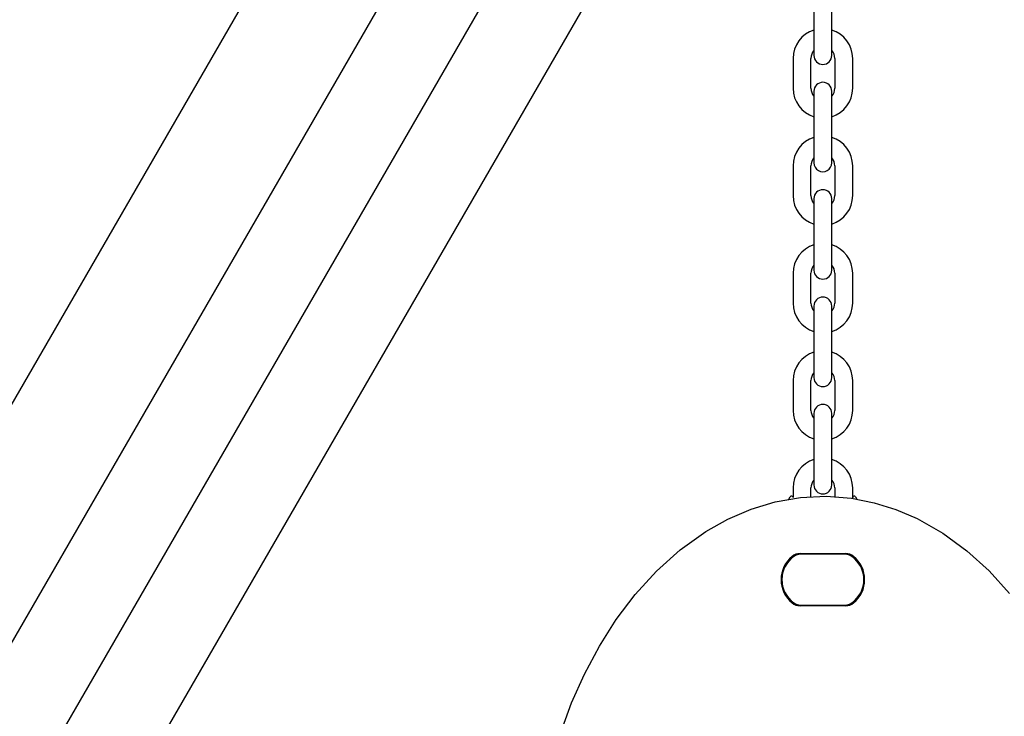
# Model space of a CAD drawing. Units: centimetres. Extents: x 5.4 to 15.6, y 5.2 to 15.6.
# Drawn here: x 11.3 to 11.6, y 12.5 to 12.7 of the extents above; entities that cross this region are included whole.
import ezdxf

# ---------------------------------------------------------------- set-up
doc = ezdxf.new("R2010")
doc.units = ezdxf.units.CM
doc.linetypes.add('HIDDEN', pattern=[0.1905, 0.127, -0.0635])
doc.styles.add('SLDTEXTSTYLE0', font='TXT', dxfattribs={"width": 0.75})
doc.dimstyles.new('SLDDIMSTYLE1', dxfattribs={"dimtxt": 0.15875, "dimasz": 0.08, "dimexe": 0, "dimexo": 0.0625, "dimgap": 0.0396875, "dimtad": 2, "dimdec": 0, "dimlfac": 100, "dimrnd": 1e-09, "dimzin": 12, "dimdsep": 46, "dimtxsty": 'SLDTEXTSTYLE0', "dimblk1": 'DOT', "dimblk2": 'DOT', "dimsah": 1, "dimcen": 0.09, "dimse1": 1, "dimse2": 1, "dimadec": 0, "dimazin": 3, "dimtfac": 1, "dimtdec": 0, "dimtofl": 0, "dimtmove": 0, "dimatfit": 3, "dimldrblk": 'DOT', "dimfxl": 0, "dimfrac": 2, "dimtolj": 1, "dimtzin": 12, "dimarcsym": 0})
doc.dimstyles.new('SLDDIMSTYLE4', dxfattribs={"dimtxt": 0.15875, "dimasz": 0.25, "dimexe": 0, "dimexo": 0.0625, "dimgap": 0.0396875, "dimtad": 2, "dimdec": 0, "dimlfac": 100, "dimrnd": 1e-09, "dimzin": 12, "dimdsep": 46, "dimtxsty": 'SLDTEXTSTYLE0', "dimsah": 1, "dimcen": 0, "dimadec": 0, "dimazin": 3, "dimtfac": 1, "dimtdec": 0, "dimtofl": 0, "dimtmove": 0, "dimatfit": 3, "dimfxl": 0, "dimfrac": 2, "dimtolj": 1, "dimtzin": 12, "dimarcsym": 0})

# ---------------------------------------------------------------- blocks, each defined once
blk = doc.blocks.new('_Dot')
at = {"color": 0, "linetype": 'ByBlock', "lineweight": -2}
blk.add_line((-0.5, 0), (-1, 0), dxfattribs=at)
at = {"color": 0, "linetype": 'ByBlock', "const_width": 0.5}
blk.add_lwpolyline([(-0.25, 0, 1), (0.25, 0, 1)], format="xyb", close=True, dxfattribs=at)
blk = doc.blocks.new('_D_2')
at = {"color": 7, "linetype": 'Continuous', "lineweight": 0}
blk.add_line((13.34998581935761, 15.37256247212918), (7.12600338977761, 15.37256247212918), dxfattribs=at)
at = {"color": 7, "linetype": 'Continuous', "lineweight": 18, "xscale": 0.08, "yscale": 0.08, "rotation": 180.0000000000004}
blk.add_blockref('_Dot', (7.12600338977761, 15.37256247212918), dxfattribs=at)
at = {"color": 7, "linetype": 'Continuous', "lineweight": 18, "xscale": 0.08, "yscale": 0.08}
blk.add_blockref('_Dot', (13.34998581935761, 15.37256247212918), dxfattribs=at)
at = {"color": 7, "linetype": 'Continuous', "lineweight": 18, "insert": (10.06204668740796, 15.57720195253491), "char_height": 0.15875, "attachment_point": 1, "style": 'SLDTEXTSTYLE0'}
blk.add_mtext('622', dxfattribs=at)
blk = doc.blocks.new('_D_8')
at = {"color": 7, "linetype": 'Continuous', "lineweight": 0}
blk.add_line((11.56287844522029, 13.5728284874778), (10.94777310746005, 12.04715800422827), dxfattribs=at)
at = {"color": 7, "linetype": 'Continuous', "lineweight": 18}
blk.add_solid([(11.56287844522029, 13.5728284874778), (11.43229902043607, 13.35592064109362), (11.50649576126279, 13.32600670369495)], dxfattribs=at)
at = {"color": 7, "linetype": 'Continuous', "lineweight": 18, "insert": (10.99753809526302, 12.71397092900929), "char_height": 0.15875, "attachment_point": 1, "rotation": 68.04216149068718, "style": 'SLDTEXTSTYLE0'}
blk.add_mtext('165', dxfattribs=at)

msp = doc.modelspace()

# ---------------------------------------------------------------- linework, layer by layer
at = {"color": 7, "linetype": 'Continuous', "lineweight": 25}
for p, q in [((11.20483248036822, 12.49223197933111), (11.45070457620816, 12.91809494148934)), ((11.08341797655607, 12.20193588995268), (11.49227310745994, 12.91009374961343)), ((11.47925772640317, 12.82865044834324), (11.0826223308839, 12.1416577912237)), ((11.0941884885167, 12.10169096389206), (11.5052384885167, 12.81365044834324)), ((11.53372334058585, 12.73023340801764), (11.53372334058585, 12.72023340801764)), ((11.53972334058585, 12.72023340801764), (11.53972334058585, 12.73023340801764)), ((11.53372334058585, 12.72023340801764), (11.53372334058585, 12.71323340801764)), ((11.53972334058585, 12.71323340801764), (11.53972334058585, 12.72023340801764)), ((11.52672334058585, 12.71223340801765), (11.52672334058585, 12.70223340801764)), ((11.53272334058585, 12.70223340801765), (11.53272334058585, 12.71223340801765)), ((11.54072334058585, 12.71223340801765), (11.54072334058585, 12.70223340801765)), ((11.54672334058585, 12.70223340801765), (11.54672334058585, 12.71223340801765)), ((11.53372334058585, 12.70123340801764), (11.53372334058585, 12.69423340801764)), ((11.53972334058585, 12.69423340801764), (11.53972334058585, 12.70123340801764)), ((11.53372334058585, 12.69423340801764), (11.53372334058585, 12.68423340801765)), ((11.53972334058585, 12.68423340801765), (11.53972334058585, 12.69423340801764)), ((11.53372334058585, 12.68423340801765), (11.53372334058585, 12.67723340801764)), ((11.53972334058585, 12.67723340801765), (11.53972334058585, 12.68423340801765)), ((11.52672334058585, 12.67623340801764), (11.52672334058585, 12.66623340801765)), ((11.53272334058585, 12.66623340801764), (11.53272334058585, 12.67623340801764)), ((11.54072334058585, 12.67623340801764), (11.54072334058585, 12.66623340801765)), ((11.54672334058585, 12.66623340801765), (11.54672334058585, 12.67623340801764)), ((11.53372334058585, 12.66523340801765), (11.53372334058585, 12.65823340801764)), ((11.53972334058586, 12.65823340801764), (11.53972334058585, 12.66523340801765)), ((11.53372334058585, 12.65823340801764), (11.53372334058585, 12.64823340801765)), ((11.53972334058586, 12.64823340801765), (11.53972334058586, 12.65823340801764)), ((11.53372334058585, 12.64823340801765), (11.53372334058585, 12.64123340801764)), ((11.53972334058586, 12.64123340801764), (11.53972334058586, 12.64823340801765)), ((11.52672334058585, 12.64023340801764), (11.52672334058585, 12.63023340801764)), ((11.53272334058585, 12.63023340801764), (11.53272334058585, 12.64023340801764)), ((11.54072334058585, 12.64023340801764), (11.54072334058585, 12.63023340801764)), ((11.54672334058585, 12.63023340801764), (11.54672334058585, 12.64023340801764)), ((11.53372334058585, 12.62923340801765), (11.53372334058585, 12.62223340801764)), ((11.53972334058586, 12.62223340801764), (11.53972334058586, 12.62923340801765)), ((11.53372334058585, 12.62223340801764), (11.53372334058585, 12.61223340801764)), ((11.53972334058586, 12.61223340801764), (11.53972334058586, 12.62223340801764)), ((11.53372334058585, 12.61223340801764), (11.53372334058585, 12.60523340801765)), ((11.53972334058586, 12.60523340801764), (11.53972334058586, 12.61223340801764)), ((11.52672334058585, 12.60423340801765), (11.52672334058586, 12.59423340801764)), ((11.53272334058585, 12.59423340801764), (11.53272334058585, 12.60423340801765)), ((11.54072334058585, 12.60423340801765), (11.54072334058585, 12.59423340801764)), ((11.54672334058585, 12.59423340801764), (11.54672334058585, 12.60423340801765)), ((11.53372334058585, 12.59323340801765), (11.53372334058585, 12.58623340801764)), ((11.53972334058586, 12.58623340801764), (11.53972334058586, 12.59323340801765)), ((11.53372334058585, 12.58623340801764), (11.53372334058585, 12.57623340801764)), ((11.53972334058586, 12.57623340801764), (11.53972334058586, 12.58623340801764)), ((11.53372334058585, 12.57623340801764), (11.53372334058585, 12.56923340801764)), ((11.53972334058586, 12.56923340801764), (11.53972334058586, 12.57623340801764)), ((11.52672334058586, 12.56823340801765), (11.52672334058586, 12.56501573800077)), ((11.53272334058586, 12.5652217707528), (11.53272334058586, 12.56823340801765)), ((11.54072334058585, 12.56823340801765), (11.54072334058585, 12.56523626436463)), ((11.54672334058586, 12.56501573800077), (11.54672334058585, 12.56823340801765)), ((11.54672334058586, 12.56472490895521), (11.54672334058586, 12.56501573800077)), ((11.54764334058586, 12.56528703120009), (11.54810222724758, 12.56451997610681)), ((11.5290972672359, 12.54624442584464), (11.54434941393581, 12.54624442584464)), ((11.54434941393581, 12.54599442584464), (11.5290972672359, 12.54599442584464)), ((11.544135618246, 12.54598340801768), (11.52931106292566, 12.54598340801768)), ((11.5290972672359, 12.52897239019065), (11.54434941393581, 12.52897239019065)), ((11.54434941393581, 12.52872239019065), (11.5290972672359, 12.52872239019065)), ((11.52931106292566, 12.52898340801768), (11.544135618246, 12.52898340801768))]:
    msp.add_line(p, q, dxfattribs=at)
at = {"color": 7, "linetype": 'Continuous', "lineweight": 25, "flags": 128}
for points in [[(11.44805758015034, 12.4838211834362), (11.4525503949519, 12.49622390847264), (11.45685419037965, 12.50585335542025), (11.46183076647188, 12.51518591494789), (11.46748974092399, 12.52411053299866), (11.47384073143136, 12.53251615551567), (11.48097326319034, 12.54036444776122), (11.48886964800908, 12.54747822821108), (11.4974739136727, 12.55365342756395), (11.50486456262053, 12.55780060264615), (11.51267118145735, 12.56115469879853), (11.52077716597689, 12.56360065906651), (11.52921527006718, 12.56505560960341), (11.53780130338751, 12.56546229047189), (11.5463370544046, 12.56480203105561), (11.55386771410119, 12.5632985335934), (11.56121750088568, 12.56099279474789), (11.5682770400149, 12.55795865665536), (11.57693687362362, 12.5530297542891), (11.58500912211607, 12.54712516936312), (11.59241007212449, 12.54043355185399), (11.59929208236636, 12.53289262635562)], [(11.52529534985863, 12.56443026431245), (11.52532615418107, 12.56448673849464), (11.52580334058585, 12.56528703120009)]]:
    msp.add_lwpolyline(points, dxfattribs=at)
at = {"color": 7, "linetype": 'HIDDEN', "lineweight": 18}
msp.add_arc((10.94777310746002, 12.04715800422824), 1.645000000000002, 337.8552083623205, 68.70534457955554, dxfattribs=at)
at = {"color": 7, "linetype": 'Continuous', "lineweight": 25}
for centre, radius, start, end in [((11.53672334058585, 12.71223340801765), 0.009999999999999787, 107.4576031237268, 180), ((11.53672334058585, 12.71223340801765), 0.009999999999999787, 0, 72.54239687627322), ((11.53672334058585, 12.71223340801765), 0.003999999999999867, 138.5903778907338, 180), ((11.53672334058585, 12.71323340801764), 0.003000000000000114, 180, 0), ((11.53672334058585, 12.71223340801765), 0.004000000000001336, 0, 41.40962210926622), ((11.53672334058585, 12.70223340801764), 0.009999999999999787, 180, 252.5423968762771), ((11.53672334058585, 12.70223340801764), 0.003999999999999867, 179.9999999999746, 221.409622109267), ((11.53672334058585, 12.70123340801764), 0.003000000000000114, 0, 180), ((11.53672334058585, 12.70223340801764), 0.004000000000001336, 318.5903778907345, 2.544443745169964e-11), ((11.53672334058585, 12.70223340801764), 0.009999999999999787, 287.4576031237245, 1.017777498068347e-11), ((11.53672334058585, 12.67623340801764), 0.01000000000000156, 107.4576031237334, 180), ((11.53672334058585, 12.67623340801764), 0.00999999999999894, 0, 72.54239687628598), ((11.53672334058585, 12.67623340801764), 0.004000000000002373, 138.5903778907315, 180), ((11.53672334058585, 12.67623340801764), 0.003999999999999709, 0, 41.40962210930214), ((11.53672334058585, 12.67723340801764), 0.003000000000000114, 180, 3.392591660227623e-11), ((11.53672334058585, 12.66623340801765), 0.0100000000000017, 180, 252.5423968762704), ((11.53672334058585, 12.66623340801765), 0.004000000000003548, 180.0000000000517, 221.4096221092883), ((11.53672334058585, 12.66523340801765), 0.00300000000000189, 0, 180), ((11.53672334058585, 12.66623340801765), 0.003999999999999867, 318.5903778907345, 0), ((11.53672334058585, 12.66623340801765), 0.01000000000000117, 287.4576031237215, 0), ((11.53672334058585, 12.64023340801764), 0.01000000000000156, 107.4576031237334, 180), ((11.53672334058585, 12.64023340801764), 0.009999999999999787, 0, 72.54239687627627), ((11.53672334058585, 12.64023340801764), 0.004000000000001336, 138.5903778907506, 180), ((11.53672334058585, 12.64023340801764), 0.003999999999999867, 0, 41.40962210926622), ((11.53672334058585, 12.64123340801764), 0.00300000000000189, 180, 0), ((11.53672334058585, 12.63023340801764), 0.01000000000000156, 180, 252.542396876274), ((11.53672334058585, 12.63023340801764), 0.004000000000001336, 180, 221.409622109267), ((11.53672334058585, 12.62923340801765), 0.00300000000000189, 0, 180), ((11.53672334058585, 12.63023340801764), 0.003999999999999867, 318.5903778907345, 0), ((11.53672334058585, 12.63023340801764), 0.009999999999999787, 287.4576031237276, 0), ((11.53672334058585, 12.60423340801765), 0.01000000000000156, 107.4576031237237, 180), ((11.53672334058585, 12.60423340801765), 0.009999999999999787, 0, 72.54239687627627), ((11.53672334058585, 12.60423340801765), 0.004000000000001336, 138.5903778907338, 180), ((11.53672334058585, 12.60423340801765), 0.003999999999999867, 0, 41.40962210926622), ((11.53672334058585, 12.60523340801765), 0.003000000000000114, 180, 359.999999999933), ((11.53672334058585, 12.59323340801765), 0.003000000000000114, 0, 180), ((11.53672334058585, 12.59423340801764), 0.009999999999999787, 180, 252.5423968762771), ((11.53672334058585, 12.59423340801764), 0.004000000000001336, 180, 221.409622109267), ((11.53672334058585, 12.59423340801764), 0.003999999999999867, 318.5903778907345, 0), ((11.53672334058585, 12.59423340801764), 0.009999999999999787, 287.4576031237245, 0), ((11.53672334058585, 12.56823340801765), 0.009999999999999787, 107.4576031237237, 180), ((11.53672334058585, 12.56823340801765), 0.009999999999999787, 0, 72.54239687627627), ((11.53672334058585, 12.56823340801765), 0.003999999999999867, 138.5903778907338, 180), ((11.53672334058585, 12.56823340801765), 0.003999999999999867, 0, 41.40962210926622), ((11.53672334058585, 12.56923340801764), 0.003000000000000114, 180, 0), ((11.52622334058586, 12.56501573800077), 0.000500000000001051, 0, 147.140119621318), ((11.54722334058586, 12.56501573800077), 0.0004999999999995588, 32.85988037879248, 180), ((11.53279834048086, 12.53748340801764), 0.01008500000000094, 129.367231859055, 230.6327681409522), ((11.53279834048086, 12.53748340801764), 0.009835000000000569, 129.3672318590421, 230.6327681409587), ((11.53247334058583, 12.53748340801768), 0.009500000000000916, 125.0968012275809, 234.9031987724199), ((11.5290972672359, 12.54199442584464), 0.004250000000000753, 90, 129.3672318590709), ((11.5290972672359, 12.54199442584464), 0.004000000000000125, 90, 129.3672318590403), ((11.52931106292566, 12.54198340801768), 0.004000000000001336, 90, 125.0968012275782), ((11.544135618246, 12.54198340801768), 0.004000000000001336, 54.90319877242186, 90), ((11.54434941393581, 12.54199442584464), 0.004250000000000753, 50.632768140978, 90), ((11.54434941393581, 12.54199442584464), 0.003999999999999559, 50.63276814097933, 90), ((11.54097334058583, 12.53748340801768), 0.009500000000000916, 305.0968012275818, 54.9031987724191), ((11.54064834069086, 12.53748340801764), 0.009834999999999443, 309.3672318590495, 50.63276814096587), ((11.54064834069086, 12.53748340801764), 0.01008500000000119, 309.3672318590416, 50.63276814096565), ((11.5290972672359, 12.53297239019065), 0.004250000000001867, 230.6327681409603, 270.0000000000008), ((11.5290972672359, 12.53297239019065), 0.004000000000001498, 230.6327681409767, 270.0000000000008), ((11.52931106292566, 12.53298340801768), 0.004000000000002275, 234.9031987724373, 270.0000000000008), ((11.544135618246, 12.53298340801768), 0.004000000000002275, 270.0000000000008, 305.0968012275643), ((11.54434941393581, 12.53297239019065), 0.004000000000001336, 270.0000000000008, 309.3672318590412), ((11.54434941393581, 12.53297239019065), 0.004250000000000753, 270.0000000000008, 309.3672318590229)]:
    msp.add_arc(centre, radius, start, end, dxfattribs=at)

# ---------------------------------------------------------------- dimensions: what is measured, and where the dimension line sits
at = {"color": 7, "linetype": 'Continuous', "lineweight": 18}
dim = msp.add_linear_dim(base=(7.12600338977761, 15.37256247212918), p1=(13.34998581935761, 11.87359776403829), p2=(7.12600338977761, 13.26406775571788), dimstyle='SLDDIMSTYLE1', dxfattribs=at)
dim.commit()
dim.dimension.update_dxf_attribs({"geometry": '_D_2', "text_midpoint": (10.23799460456761, 15.37256247212918), "dimtype": 160})
dim = msp.add_radius_dim(center=(10.94777310746005, 12.04715800422827), mpoint=(11.56287844522029, 13.5728284874778), dimstyle='SLDDIMSTYLE4', override={"dimpost": '<>'}, dxfattribs=at)
dim.commit()
dim.dimension.update_dxf_attribs({"geometry": '_D_8', "text_midpoint": (11.25532677634017, 12.80999424585303), "dimtype": 164})

doc.saveas('drawing.dxf')
